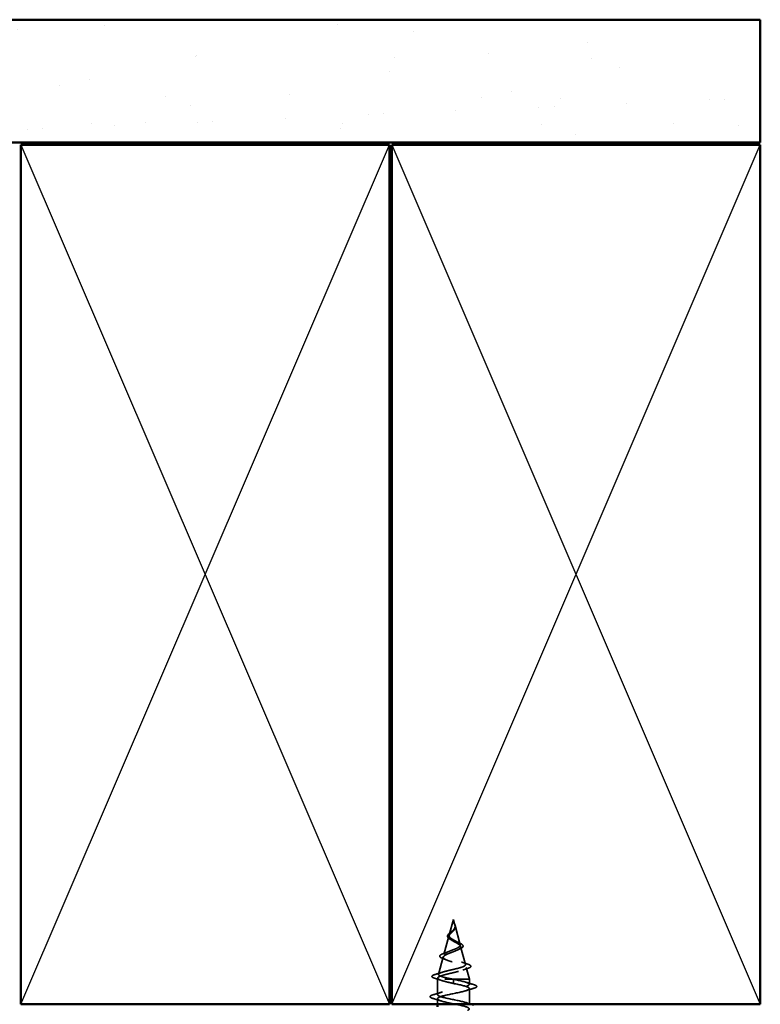
# Model space of a CAD drawing. Units: inches. Extents: x 0.6 to 33.4, y 0.6 to 21.4.
# Drawn here: x 12.6 to 15.6, y 13.5 to 17.5 of the extents above; entities that cross this region are included whole.
import ezdxf

# ---------------------------------------------------------------- set-up
doc = ezdxf.new("R2010")
doc.units = ezdxf.units.IN
doc.header["$LTSCALE"] = 2
doc.header["$MEASUREMENT"] = 0
doc.linetypes.add('DASHED', pattern=[0.2067, 0.1654, -0.0413])
for name, color, linetype, lineweight in [('Hatch (ANSI)', 7, 'Continuous', 18), ('Hidden (ANSI)', 7, 'DASHED', 35), ('Sketch Geometry (ANSI)', 7, 'Continuous', 25), ('Visible (ANSI)', 7, 'Continuous', 50)]:
    doc.layers.add(name, color=color, linetype=linetype, lineweight=lineweight)

msp = doc.modelspace()

# ---------------------------------------------------------------- hatches: boundary and pattern name
at = {"layer": 'Hatch (ANSI)', "true_color": 0x804000}
h = msp.add_hatch(dxfattribs=at)
h.set_pattern_fill('AR-SAND', color=36, scale=0.25, angle=45, style=0)
h.paths.add_polyline_path([(1.81797, 17.54591), (15.64625, 17.54591), (15.64625, 17.04591), (1.81797, 17.04591)])

# ---------------------------------------------------------------- linework, layer by layer
at = {"layer": 'Hidden (ANSI)', "ltscale": 0.062337}
msp.add_line((14.39675, 13.88191), (14.3798, 13.81858), dxfattribs=at)
at = {"layer": 'Hidden (ANSI)', "ltscale": 0.022741}
msp.add_line((14.39675, 13.88191), (14.40294, 13.85874), dxfattribs=at)
at = {"layer": 'Hidden (ANSI)', "ltscale": 0.077103}
msp.add_line((14.40348, 13.85673), (14.42443, 13.77841), dxfattribs=at)
at = {"layer": 'Hidden (ANSI)', "ltscale": 0.074634}
msp.add_line((14.37859, 13.81406), (14.35832, 13.73825), dxfattribs=at)
at = {"layer": 'Hidden (ANSI)', "ltscale": 0.072171}
msp.add_line((14.42631, 13.77139), (14.44592, 13.69808), dxfattribs=at)
at = {"layer": 'Hidden (ANSI)', "ltscale": 0.069707}
msp.add_line((14.35577, 13.72873), (14.33683, 13.65792), dxfattribs=at)
at = {"layer": 'Hidden (ANSI)', "ltscale": 0.046387}
msp.add_line((14.44913, 13.68607), (14.46175, 13.63891), dxfattribs=at)
at = {"layer": 'Hidden (ANSI)', "ltscale": 0.004328}
msp.add_line((14.33295, 13.6434), (14.33175, 13.63891), dxfattribs=at)
at = {"layer": 'Hidden (ANSI)', "ltscale": 0.194373}
msp.add_line((14.46175, 13.63891), (14.33175, 13.63891), dxfattribs=at)
at = {"layer": 'Hidden (ANSI)', "ltscale": 0.060136}
msp.add_line((14.33175, 13.57566), (14.33175, 13.63891), dxfattribs=at)
at = {"layer": 'Hidden (ANSI)', "ltscale": 0.028664}
for p, q in [((14.39675, 13.63038), (14.39675, 13.63791)), ((14.39675, 13.62091), (14.39675, 13.62844))]:
    msp.add_line(p, q, dxfattribs=at)
at = {"layer": 'Hidden (ANSI)', "ltscale": 0.020614}
msp.add_line((14.46175, 13.61716), (14.46175, 13.63891), dxfattribs=at)
at = {"layer": 'Hidden (ANSI)', "ltscale": 0.002412}
msp.add_line((14.39675, 13.62844), (14.39675, 13.63038), dxfattribs=at)
at = {"layer": 'Hidden (ANSI)', "ltscale": 0.061088}
msp.add_line((14.46175, 13.53591), (14.46175, 13.60016), dxfattribs=at)
at = {"layer": 'Hidden (ANSI)', "ltscale": 0.021566}
msp.add_line((14.33175, 13.53591), (14.33175, 13.55866), dxfattribs=at)
at = {"layer": 'Hidden (ANSI)', "ltscale": 0.089656}
msp.add_open_spline([(14.40424, 13.85245), (14.40445, 13.84964), (14.40402, 13.84702), (14.40183, 13.84179), (14.40016, 13.83934), (14.396, 13.83446), (14.39362, 13.83214), (14.38877, 13.82751), (14.3864, 13.82529), (14.38229, 13.82084), (14.38063, 13.8187), (14.37848, 13.81439), (14.37805, 13.8123), (14.37861, 13.80811), (14.37964, 13.80606), (14.38294, 13.8021), (14.38512, 13.80023), (14.39041, 13.79645), (14.39349, 13.79458), (14.39675, 13.79273)], degree=3, knots=[0, 0, 0, 0, 0.02542118, 0.02542118, 0.05061597, 0.05061597, 0.07599611, 0.07599611, 0.10184452, 0.10184452, 0.12835573, 0.12835573, 0.15566688, 0.15566688, 0.18387744, 0.18387744, 0.21097071, 0.21097071, 0.23938117, 0.23938117, 0.23938117, 0.23938117], dxfattribs=at)
at = {"layer": 'Hidden (ANSI)', "ltscale": 0.083957}
msp.add_open_spline([(14.39675, 13.7985), (14.39356, 13.80032), (14.39055, 13.80216), (14.38543, 13.80592), (14.38335, 13.80779), (14.38046, 13.8116), (14.37964, 13.8135), (14.37935, 13.81738), (14.37984, 13.81931), (14.38195, 13.82328), (14.3835, 13.82525), (14.38728, 13.82932), (14.38943, 13.83135), (14.39379, 13.83555), (14.39592, 13.83765), (14.39964, 13.84203), (14.40116, 13.84421), (14.40281, 13.84787), (14.40324, 13.84923), (14.40372, 13.85197), (14.40377, 13.85333), (14.40366, 13.85473)], degree=3, knots=[0, 0, 0, 0, 0.02818547, 0.02818547, 0.05535616, 0.05535616, 0.08155578, 0.08155578, 0.10684016, 0.10684016, 0.13128192, 0.13128192, 0.1549776, 0.1549776, 0.17805851, 0.17805851, 0.20070773, 0.20070773, 0.21389493, 0.21389493, 0.22660204, 0.22660204, 0.22660204, 0.22660204], dxfattribs=at)
at = {"layer": 'Hidden (ANSI)', "ltscale": 0.004115}
msp.add_open_spline([(14.39131, 13.8334), (14.39212, 13.83402), (14.39285, 13.83465), (14.3935, 13.83529)], degree=3, dxfattribs=at)
at = {"layer": 'Hidden (ANSI)', "ltscale": 0.001758}
msp.add_open_spline([(14.39985, 13.83903), (14.39959, 13.83874), (14.39935, 13.83846), (14.39912, 13.83817)], degree=3, dxfattribs=at)
at = {"layer": 'Hidden (ANSI)', "ltscale": 0.018237}
msp.add_open_spline([(14.40527, 13.85367), (14.40557, 13.85173), (14.4055, 13.84979), (14.40457, 13.84611), (14.40373, 13.84431), (14.40183, 13.84138), (14.40089, 13.84019), (14.39985, 13.83903)], degree=3, knots=[0, 0, 0, 0, 0.018430565, 0.018430565, 0.036071151, 0.036071151, 0.04873514, 0.04873514, 0.04873514, 0.04873514], dxfattribs=at)
at = {"layer": 'Hidden (ANSI)', "ltscale": 0.014821}
msp.add_open_spline([(14.40186, 13.86211), (14.40126, 13.86375), (14.40071, 13.86504), (14.40041, 13.86569), (14.40036, 13.86581), (14.40031, 13.86591), (14.40029, 13.86593), (14.40027, 13.86596), (14.40027, 13.86597), (14.40026, 13.86597), (14.40026, 13.86598), (14.40026, 13.86598), (14.40026, 13.86598), (14.40026, 13.86598), (14.40026, 13.86598), (14.40026, 13.86597), (14.40025, 13.86597), (14.40025, 13.86597), (14.40025, 13.86597), (14.40025, 13.86596), (14.40025, 13.86596), (14.40026, 13.86594), (14.40026, 13.86592), (14.4003, 13.86578), (14.40037, 13.86557), (14.40051, 13.86517), (14.40066, 13.86477), (14.40105, 13.86372), (14.40128, 13.86313), (14.40238, 13.86025), (14.40321, 13.858), (14.40373, 13.85572)], degree=3, knots=[0, 0, 0, 0, 0.01397013, 0.01397013, 0.01635801, 0.01635801, 0.01712636, 0.01712636, 0.01759978, 0.01759978, 0.01773598, 0.01773598, 0.01781809, 0.01781809, 0.01788584, 0.01788584, 0.01795891, 0.01795891, 0.01807628, 0.01807628, 0.01833703, 0.01833703, 0.01916095, 0.01916095, 0.02439922, 0.02439922, 0.04499316, 0.04499316, 0.07213098, 0.07213098, 0.1773839, 0.1773839, 0.1773839, 0.1773839], dxfattribs=at)
at = {"layer": 'Hidden (ANSI)', "ltscale": 0.013567}
msp.add_open_spline([(14.40034, 13.86584), (14.40132, 13.86387), (14.40236, 13.86193), (14.40404, 13.85822), (14.4047, 13.85642), (14.40516, 13.85434), (14.40522, 13.85401), (14.40527, 13.85367)], degree=3, knots=[0, 0, 0, 0, 0.016775095, 0.016775095, 0.033169004, 0.033169004, 0.03632094, 0.03632094, 0.03632094, 0.03632094], dxfattribs=at)
at = {"layer": 'Hidden (ANSI)', "ltscale": 0.007962}
msp.add_open_spline([(14.40366, 13.85473), (14.40358, 13.85573), (14.40342, 13.85674), (14.40286, 13.8592), (14.4024, 13.86063), (14.40186, 13.86211)], degree=3, knots=[0, 0, 0, 0, 0.009046419, 0.009046419, 0.021574315, 0.021574315, 0.021574315, 0.021574315], dxfattribs=at)
at = {"layer": 'Hidden (ANSI)', "ltscale": 0.003543}
msp.add_open_spline([(14.40373, 13.85572), (14.40385, 13.85519), (14.40396, 13.85467), (14.40413, 13.85358), (14.4042, 13.85301), (14.40424, 13.85245)], degree=3, knots=[0, 0, 0, 0, 0.0046577974, 0.0046577974, 0.0097216205, 0.0097216205, 0.0097216205, 0.0097216205], dxfattribs=at)
at = {"layer": 'Hidden (ANSI)', "ltscale": 0.544082}
msp.add_open_spline([(14.39129, 13.63891), (14.38284, 13.64059), (14.3747, 13.64226), (14.36017, 13.64565), (14.35389, 13.64732), (14.34401, 13.65071), (14.34047, 13.65239), (14.33658, 13.65578), (14.33621, 13.65746), (14.33866, 13.66085), (14.34139, 13.66253), (14.34953, 13.66593), (14.35481, 13.66761), (14.36715, 13.67101), (14.37405, 13.67269), (14.38849, 13.67609), (14.39587, 13.67778), (14.41009, 13.68118), (14.41679, 13.68287), (14.42859, 13.68628), (14.4336, 13.68797), (14.44126, 13.69138), (14.44388, 13.69307), (14.4464, 13.69649), (14.44633, 13.69818), (14.44357, 13.7016), (14.44096, 13.7033), (14.43362, 13.70673), (14.42901, 13.70842), (14.41847, 13.71186), (14.41269, 13.71356), (14.40079, 13.717), (14.39481, 13.7187), (14.38352, 13.72215), (14.3783, 13.72385), (14.36937, 13.72731), (14.36571, 13.72902), (14.36044, 13.73248), (14.35883, 13.73419), (14.35785, 13.73766), (14.35843, 13.73938), (14.36164, 13.74286), (14.36418, 13.74459), (14.3708, 13.74808), (14.37477, 13.74981), (14.38349, 13.75331), (14.38814, 13.75505), (14.39739, 13.75857), (14.4019, 13.76031), (14.4101, 13.76384), (14.41372, 13.76559), (14.41956, 13.76914), (14.42175, 13.7709), (14.42441, 13.77447), (14.42489, 13.77624), (14.42415, 13.77983), (14.42297, 13.78161), (14.41922, 13.78523), (14.41673, 13.78702), (14.41122, 13.79046), (14.40839, 13.79205), (14.40255, 13.79526), (14.39961, 13.79685), (14.39675, 13.7985)], degree=3, knots=[0, 0, 0, 0, 0.0662455, 0.0662455, 0.1312266, 0.1312266, 0.1949439, 0.1949439, 0.2573984, 0.2573984, 0.3185909, 0.3185909, 0.3785225, 0.3785225, 0.4371941, 0.4371941, 0.4946071, 0.4946071, 0.5507627, 0.5507627, 0.6056626, 0.6056626, 0.6593082, 0.6593082, 0.7117016, 0.7117016, 0.7628447, 0.7628447, 0.8127399, 0.8127399, 0.8613896, 0.8613896, 0.9087967, 0.9087967, 0.9549645, 0.9549645, 0.9998965, 0.9998965, 1.0435967, 1.0435967, 1.0860698, 1.0860698, 1.1273208, 1.1273208, 1.1673558, 1.1673558, 1.2061815, 1.2061815, 1.2438056, 1.2438056, 1.2802371, 1.2802371, 1.3154864, 1.3154864, 1.3495657, 1.3495657, 1.3824892, 1.3824892, 1.4142741, 1.4142741, 1.4412543, 1.4412543, 1.4671582, 1.4671582, 1.4671582, 1.4671582], dxfattribs=at)
at = {"layer": 'Hidden (ANSI)', "ltscale": 0.060472}
msp.add_open_spline([(14.38415, 13.80057), (14.38137, 13.80217), (14.37893, 13.80384), (14.37526, 13.80725), (14.37394, 13.80905), (14.37275, 13.81265), (14.37278, 13.81446), (14.37394, 13.81781), (14.37497, 13.81942), (14.37783, 13.8227), (14.37973, 13.82443), (14.38394, 13.82784), (14.38628, 13.82958), (14.38952, 13.83203), (14.39042, 13.83271), (14.39131, 13.8334)], degree=3, knots=[0, 0, 0, 0, 0.02871406, 0.02871406, 0.05661209, 0.05661209, 0.08235503, 0.08235503, 0.10555604, 0.10555604, 0.1295507, 0.1295507, 0.15224391, 0.15224391, 0.16083111, 0.16083111, 0.16083111, 0.16083111], dxfattribs=at)
at = {"layer": 'Hidden (ANSI)', "ltscale": 0.006235}
msp.add_open_spline([(14.38842, 13.79788), (14.3871, 13.79879), (14.38567, 13.79969), (14.38415, 13.80057)], degree=3, dxfattribs=at)
at = {"layer": 'Hidden (ANSI)', "ltscale": 0.504207}
msp.add_open_spline([(14.39675, 13.79273), (14.40031, 13.7907), (14.40398, 13.78874), (14.41111, 13.7848), (14.41447, 13.78287), (14.42029, 13.77897), (14.42263, 13.77706), (14.42585, 13.77319), (14.42663, 13.7713), (14.42641, 13.76746), (14.42535, 13.76558), (14.42145, 13.76177), (14.41861, 13.7599), (14.41148, 13.75611), (14.40724, 13.75425), (14.39795, 13.75048), (14.39299, 13.74863), (14.38307, 13.74488), (14.37823, 13.74304), (14.36941, 13.73931), (14.36556, 13.73746), (14.35948, 13.73375), (14.35737, 13.73191), (14.35528, 13.72821), (14.35538, 13.72638), (14.3579, 13.72269), (14.36035, 13.72086), (14.36733, 13.71718), (14.37185, 13.71536), (14.38237, 13.71169), (14.3883, 13.70987), (14.40079, 13.70621), (14.40722, 13.7044), (14.41968, 13.70074), (14.42556, 13.69893), (14.4359, 13.69528), (14.44021, 13.69348), (14.44658, 13.68983), (14.44852, 13.68803), (14.44966, 13.68439), (14.44879, 13.68259), (14.44424, 13.67896), (14.44055, 13.67716), (14.43077, 13.67353), (14.42473, 13.67174), (14.41106, 13.66811), (14.40354, 13.66632), (14.38803, 13.6627), (14.38019, 13.66091), (14.36527, 13.6573), (14.35837, 13.65551), (14.34648, 13.65189), (14.34167, 13.65011), (14.33533, 13.64674), (14.33354, 13.64518), (14.33247, 13.64203), (14.33324, 13.64047), (14.33527, 13.63891)], degree=3, knots=[0, 0, 0, 0, 0.0315308, 0.0315308, 0.0641805, 0.0641805, 0.0979786, 0.0979786, 0.1329491, 0.1329491, 0.1691118, 0.1691118, 0.2064833, 0.2064833, 0.2450775, 0.2450775, 0.2849064, 0.2849064, 0.3259802, 0.3259802, 0.3683075, 0.3683075, 0.4118959, 0.4118959, 0.4567522, 0.4567522, 0.5028821, 0.5028821, 0.5502906, 0.5502906, 0.5989824, 0.5989824, 0.6489613, 0.6489613, 0.7002309, 0.7002309, 0.7527945, 0.7527945, 0.8066547, 0.8066547, 0.8618141, 0.8618141, 0.918275, 0.918275, 0.9760395, 0.9760395, 1.0351092, 1.0351092, 1.095486, 1.095486, 1.1571712, 1.1571712, 1.2201662, 1.2201662, 1.2761521, 1.2761521, 1.3331843, 1.3331843, 1.3331843, 1.3331843], dxfattribs=at)
at = {"layer": 'Hidden (ANSI)', "ltscale": 0.010901}
msp.add_open_spline([(14.40776, 13.79239), (14.41045, 13.79088), (14.41346, 13.78943), (14.41662, 13.78806)], degree=3, dxfattribs=at)
at = {"layer": 'Hidden (ANSI)', "ltscale": 0.010974}
msp.add_open_spline([(14.42297, 13.76157), (14.41974, 13.7602), (14.41661, 13.75878), (14.41371, 13.75731)], degree=3, dxfattribs=at)
at = {"layer": 'Hidden (ANSI)', "ltscale": 0.073601}
msp.add_open_spline([(14.41662, 13.78806), (14.42008, 13.78654), (14.42328, 13.78504), (14.4287, 13.78211), (14.43097, 13.78065), (14.43447, 13.77765), (14.43568, 13.77607), (14.43657, 13.77272), (14.43616, 13.77095), (14.43405, 13.76797), (14.43248, 13.76664), (14.42842, 13.76407), (14.42588, 13.76281), (14.42297, 13.76157)], degree=3, knots=[0, 0, 0, 0, 0.03175002, 0.03175002, 0.06375291, 0.06375291, 0.09788531, 0.09788531, 0.13242329, 0.13242329, 0.16389148, 0.16389148, 0.19582475, 0.19582475, 0.19582475, 0.19582475], dxfattribs=at)
at = {"layer": 'Hidden (ANSI)', "ltscale": 0.081692}
msp.add_open_spline([(14.35481, 13.72204), (14.35063, 13.72354), (14.34726, 13.72508), (14.34267, 13.72829), (14.34127, 13.73012), (14.34141, 13.73387), (14.34259, 13.73549), (14.34641, 13.73844), (14.34914, 13.73989), (14.35457, 13.74218), (14.35684, 13.74304), (14.35931, 13.7439)], degree=3, knots=[0, 0, 0, 0, 0.05135843, 0.05135843, 0.10223548, 0.10223548, 0.14712421, 0.14712421, 0.19129017, 0.19129017, 0.21725135, 0.21725135, 0.21725135, 0.21725135], dxfattribs=at)
at = {"layer": 'Hidden (ANSI)', "ltscale": 0.01577}
msp.add_open_spline([(14.36941, 13.71644), (14.36474, 13.71839), (14.35982, 13.72025), (14.35481, 13.72204)], degree=3, dxfattribs=at)
at = {"layer": 'Hidden (ANSI)', "ltscale": 0.017258}
msp.add_open_spline([(14.35931, 13.7439), (14.36484, 13.74583), (14.37028, 13.74785), (14.37534, 13.75)], degree=3, dxfattribs=at)
at = {"layer": 'Hidden (ANSI)', "ltscale": 0.023076}
msp.add_open_spline([(14.42972, 13.70809), (14.43699, 13.70545), (14.44458, 13.70297), (14.45222, 13.70058)], degree=3, dxfattribs=at)
at = {"layer": 'Hidden (ANSI)', "ltscale": 0.020481}
msp.add_open_spline([(14.45525, 13.68207), (14.44853, 13.67989), (14.44187, 13.67763), (14.43544, 13.67527)], degree=3, dxfattribs=at)
at = {"layer": 'Hidden (ANSI)', "ltscale": 0.086584}
msp.add_open_spline([(14.45222, 13.70058), (14.45695, 13.6991), (14.46075, 13.69763), (14.46607, 13.69464), (14.46778, 13.69307), (14.46823, 13.68925), (14.46686, 13.68755), (14.46248, 13.68471), (14.45929, 13.68338), (14.45525, 13.68207)], degree=3, knots=[0, 0, 0, 0, 0.05815934, 0.05815934, 0.11692964, 0.11692964, 0.1740838, 0.1740838, 0.23024531, 0.23024531, 0.23024531, 0.23024531], dxfattribs=at)
at = {"layer": 'Hidden (ANSI)', "ltscale": 0.089652}
msp.add_open_spline([(14.3214, 13.64175), (14.31652, 13.64323), (14.31306, 13.64471), (14.31019, 13.64727), (14.30956, 13.64829), (14.30956, 13.6512), (14.31106, 13.65263), (14.31572, 13.65524), (14.31911, 13.65652), (14.32345, 13.6578)], degree=3, knots=[0, 0, 0, 0, 0.07651785, 0.07651785, 0.11470873, 0.11470873, 0.17661331, 0.17661331, 0.23858222, 0.23858222, 0.23858222, 0.23858222], dxfattribs=at)
at = {"layer": 'Hidden (ANSI)', "ltscale": 0.02659}
msp.add_open_spline([(14.34764, 13.63334), (14.33906, 13.63627), (14.33025, 13.63905), (14.3214, 13.64175)], degree=3, dxfattribs=at)
at = {"layer": 'Hidden (ANSI)', "ltscale": 0.028509}
msp.add_open_spline([(14.32345, 13.6578), (14.333, 13.66061), (14.34253, 13.6635), (14.35182, 13.66657)], degree=3, dxfattribs=at)
at = {"layer": 'Hidden (ANSI)', "ltscale": 0.494594}
msp.add_open_spline([(14.46158, 13.53416), (14.46166, 13.5353), (14.46101, 13.53644), (14.45958, 13.53758), (14.45272, 13.54302), (14.4284, 13.54846), (14.40172, 13.5539), (14.37503, 13.55934), (14.34791, 13.56478), (14.33719, 13.57022), (14.32647, 13.57566), (14.33293, 13.5811), (14.35255, 13.58654), (14.37218, 13.59198), (14.40356, 13.59742), (14.4272, 13.60285), (14.45085, 13.60829), (14.46505, 13.61373), (14.46099, 13.61917), (14.45694, 13.62461), (14.43491, 13.63005), (14.4086, 13.63549), (14.40469, 13.6363), (14.40072, 13.6371), (14.39675, 13.63791)], degree=3, knots=[39.2699082, 39.2699082, 39.2699082, 39.2699082, 39.5288622, 39.5288622, 39.5288622, 40.7641392, 40.7641392, 40.7641392, 41.9994161, 41.9994161, 41.9994161, 43.2346931, 43.2346931, 43.2346931, 44.46997, 44.46997, 44.46997, 45.705247, 45.705247, 45.705247, 46.9405239, 46.9405239, 46.9405239, 47.1238898, 47.1238898, 47.1238898, 47.1238898], dxfattribs=at)
at = {"layer": 'Hidden (ANSI)', "ltscale": 0.078553}
msp.add_open_spline([(14.33527, 13.63891), (14.33808, 13.63698), (14.34252, 13.63506), (14.35408, 13.63118), (14.3611, 13.62927), (14.37327, 13.62626), (14.37782, 13.62519), (14.38717, 13.62305), (14.39195, 13.62198), (14.39675, 13.62091)], degree=3, knots=[0, 0, 0, 0, 0.06772236, 0.06772236, 0.13544473, 0.13544473, 0.17287087, 0.17287087, 0.21029702, 0.21029702, 0.21029702, 0.21029702], dxfattribs=at)
at = {"layer": 'Hidden (ANSI)', "ltscale": 0.005187}
msp.add_open_spline([(14.39675, 13.63791), (14.39492, 13.63825), (14.39311, 13.63858), (14.39129, 13.63891)], degree=3, dxfattribs=at)
at = {"layer": 'Hidden (ANSI)', "ltscale": 1.076982}
msp.add_open_spline([(14.39675, 13.62091), (14.42351, 13.61547), (14.44931, 13.61003), (14.45812, 13.60459), (14.46693, 13.59916), (14.45812, 13.59372), (14.43716, 13.58828), (14.4162, 13.58284), (14.3846, 13.5774), (14.36198, 13.57196), (14.33937, 13.56652), (14.32737, 13.56108), (14.33344, 13.55564), (14.33951, 13.5502), (14.3632, 13.54476), (14.38982, 13.53932), (14.41643, 13.53388), (14.44403, 13.52844), (14.45549, 13.52301), (14.46695, 13.51757), (14.46143, 13.51213), (14.44236, 13.50669), (14.42329, 13.50125), (14.39205, 13.49581), (14.36804, 13.49037), (14.34403, 13.48493), (14.32897, 13.47949), (14.33223, 13.47405), (14.33548, 13.46861), (14.35681, 13.46317), (14.38297, 13.45773), (14.40912, 13.45229), (14.43822, 13.44686), (14.45219, 13.44142), (14.46616, 13.43598), (14.46399, 13.43054), (14.44703, 13.4251), (14.43008, 13.41966), (14.39955, 13.41422), (14.37442, 13.40878), (14.34928, 13.40334), (14.33135, 13.3979), (14.33175, 13.39246), (14.33216, 13.38702), (14.35087, 13.38158), (14.37627, 13.37614), (14.40168, 13.37071), (14.43193, 13.36527), (14.44826, 13.35983), (14.46458, 13.35439), (14.46579, 13.34895), (14.45114, 13.34351), (14.43648, 13.33807), (14.40702, 13.33263), (14.38105, 13.32719), (14.35508, 13.32175), (14.33447, 13.31631), (14.33202, 13.31087), (14.32957, 13.30543), (14.34545, 13.29999), (14.36981, 13.29456), (14.39417, 13.28912), (14.42525, 13.28368), (14.44374, 13.27824), (14.46223, 13.2728), (14.4668, 13.26736), (14.45462, 13.26192), (14.44244, 13.25648), (14.41438, 13.25104), (14.38787, 13.2456), (14.36135, 13.24016), (14.3383, 13.23472), (14.33302, 13.22928), (14.32774, 13.22384), (14.34062, 13.21841), (14.36366, 13.21297), (14.3867, 13.20753), (14.41823, 13.20209), (14.43868, 13.19665), (14.45913, 13.19121), (14.46702, 13.18577), (14.45745, 13.18033), (14.44787, 13.17489), (14.42153, 13.16945), (14.39478, 13.16401), (14.36803, 13.15857), (14.34279, 13.15313), (14.33475, 13.1477), (14.32671, 13.14226), (14.33643, 13.13682), (14.35789, 13.13138), (14.37934, 13.12594), (14.41098, 13.1205), (14.43315, 13.11506), (14.45532, 13.10962), (14.46643, 13.10418), (14.45958, 13.09874), (14.45272, 13.0933), (14.4284, 13.08786), (14.40172, 13.08242), (14.37503, 13.07698), (14.34791, 13.07155), (14.33719, 13.06611), (14.32647, 13.06067), (14.33293, 13.05523), (14.35255, 13.04979), (14.37218, 13.04435), (14.40356, 13.03891), (14.4272, 13.03347), (14.45085, 13.02803), (14.46505, 13.02259), (14.46099, 13.01715), (14.45694, 13.01171), (14.43491, 13.00627), (14.4086, 13.00083), (14.40469, 13.00003), (14.40072, 12.99922), (14.39675, 12.99841)], degree=3, knots=[-47.1238898, -47.1238898, -47.1238898, -47.1238898, -45.8886129, -45.8886129, -45.8886129, -44.6533359, -44.6533359, -44.6533359, -43.418059, -43.418059, -43.418059, -42.182782, -42.182782, -42.182782, -40.9475051, -40.9475051, -40.9475051, -39.7122281, -39.7122281, -39.7122281, -38.4769512, -38.4769512, -38.4769512, -37.2416742, -37.2416742, -37.2416742, -36.0063973, -36.0063973, -36.0063973, -34.7711204, -34.7711204, -34.7711204, -33.5358434, -33.5358434, -33.5358434, -32.3005665, -32.3005665, -32.3005665, -31.0652895, -31.0652895, -31.0652895, -29.8300126, -29.8300126, -29.8300126, -28.5947356, -28.5947356, -28.5947356, -27.3594587, -27.3594587, -27.3594587, -26.1241817, -26.1241817, -26.1241817, -24.8889048, -24.8889048, -24.8889048, -23.6536278, -23.6536278, -23.6536278, -22.4183509, -22.4183509, -22.4183509, -21.183074, -21.183074, -21.183074, -19.947797, -19.947797, -19.947797, -18.7125201, -18.7125201, -18.7125201, -17.4772431, -17.4772431, -17.4772431, -16.2419662, -16.2419662, -16.2419662, -15.0066892, -15.0066892, -15.0066892, -13.7714123, -13.7714123, -13.7714123, -12.5361353, -12.5361353, -12.5361353, -11.3008584, -11.3008584, -11.3008584, -10.0655815, -10.0655815, -10.0655815, -8.8303045, -8.8303045, -8.8303045, -7.5950276, -7.5950276, -7.5950276, -6.3597506, -6.3597506, -6.3597506, -5.1244737, -5.1244737, -5.1244737, -3.8891967, -3.8891967, -3.8891967, -2.6539198, -2.6539198, -2.6539198, -1.4186428, -1.4186428, -1.4186428, -0.1833659, -0.1833659, -0.1833659, 0, 0, 0, 0], dxfattribs=at)
at = {"layer": 'Hidden (ANSI)', "ltscale": 0.031888}
for points in [[(14.44777, 13.62599), (14.45818, 13.62257), (14.46884, 13.61935), (14.47953, 13.61622)], [(14.47953, 13.60111), (14.46884, 13.59798), (14.45818, 13.59475), (14.44777, 13.59134)], [(14.31396, 13.57472), (14.32465, 13.57785), (14.33531, 13.58107), (14.34572, 13.58449)], [(14.34572, 13.54984), (14.33531, 13.55325), (14.32465, 13.55648), (14.31396, 13.55961)]]:
    msp.add_open_spline(points, degree=3, dxfattribs=at)
at = {"layer": 'Hidden (ANSI)', "ltscale": 0.090851}
for points in [[(14.47953, 13.61622), (14.48459, 13.61473), (14.48815, 13.61327), (14.49111, 13.61075), (14.49176, 13.60974), (14.49172, 13.60678), (14.49009, 13.60539), (14.48561, 13.60309), (14.4829, 13.6021), (14.47953, 13.60111)], [(14.31396, 13.55961), (14.3089, 13.56109), (14.30534, 13.56255), (14.30238, 13.56507), (14.30173, 13.56608), (14.30177, 13.56904), (14.3034, 13.57043), (14.30788, 13.57273), (14.31059, 13.57373), (14.31396, 13.57472)]]:
    msp.add_open_spline(points, degree=3, knots=[0, 0, 0, 0, 0.08068206, 0.08068206, 0.12137804, 0.12137804, 0.18811443, 0.18811443, 0.24184971, 0.24184971, 0.24184971, 0.24184971], dxfattribs=at)
at = {"layer": 'Hidden (ANSI)', "ltscale": 0.022794}
msp.add_open_spline([(14.44777, 13.54299), (14.45522, 13.54054), (14.4628, 13.5382), (14.47042, 13.53591)], degree=3, dxfattribs=at)
at = {"layer": 'Sketch Geometry (ANSI)', "color": 36, "true_color": 0x804000}
for p, q in [((12.63625, 13.53591), (14.13625, 17.03591)), ((12.63625, 17.03591), (14.13625, 13.53591)), ((14.14625, 17.03591), (15.64625, 13.53591)), ((14.14625, 13.53591), (15.64625, 17.03591))]:
    msp.add_line(p, q, dxfattribs=at)
at = {"layer": 'Visible (ANSI)', "color": 36, "true_color": 0x804000}
for p, q in [((1.81797, 17.54591), (15.64625, 17.54591)), ((15.64625, 17.54591), (15.64625, 17.04591)), ((15.64625, 17.04591), (1.81797, 17.04591)), ((12.63625, 13.53591), (12.63625, 17.03591)), ((12.63625, 17.03591), (14.13625, 17.03591)), ((14.13625, 17.03591), (14.13625, 13.53591)), ((14.14625, 13.53591), (14.14625, 17.03591)), ((14.14625, 17.03591), (15.64625, 17.03591)), ((15.64625, 17.03591), (15.64625, 13.53591)), ((14.13625, 13.53591), (12.63625, 13.53591)), ((15.64625, 13.53591), (14.14625, 13.53591))]:
    msp.add_line(p, q, dxfattribs=at)
at = {"layer": 'Visible (ANSI)'}
for p, q in [((14.33175, 13.52591), (14.33175, 13.53591)), ((14.46175, 13.53416), (14.46175, 13.53591))]:
    msp.add_line(p, q, dxfattribs=at)
msp.add_open_spline([(14.47042, 13.53591), (14.47345, 13.535), (14.47649, 13.53411), (14.47953, 13.53322)], degree=3, dxfattribs=at)

doc.saveas('drawing.dxf')
